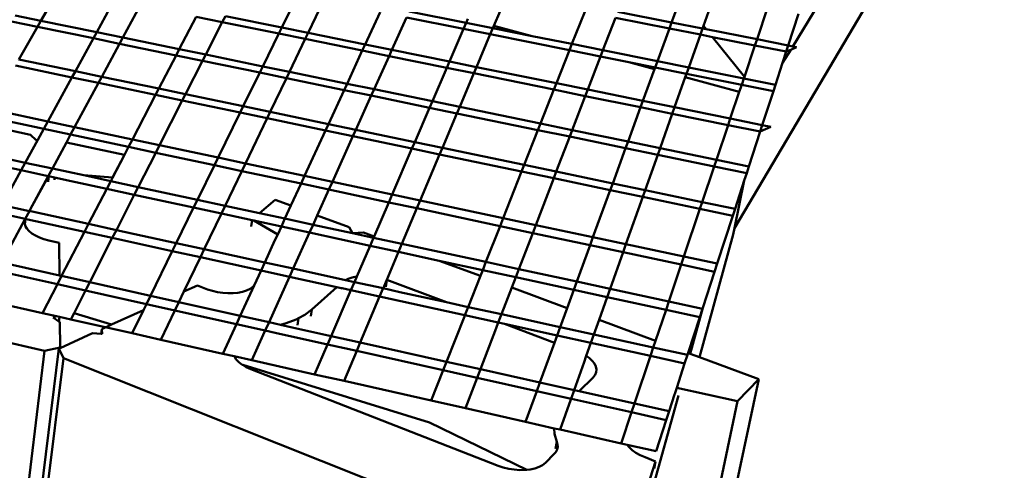
# Model space of a CAD drawing. Units: inches. Extents: x -701 to 4768, y -244 to 370.
# Drawn here: x 2897 to 2926, y -40 to -27 of the extents above; entities that cross this region are included whole.
import ezdxf

# ---------------------------------------------------------------- set-up
doc = ezdxf.new("R2010")
doc.units = ezdxf.units.IN
doc.header["$MEASUREMENT"] = 0
doc.layers.add('OBJECT', color=7, linetype='Continuous', lineweight=50)

# ---------------------------------------------------------------- blocks, each defined once
blk = doc.blocks.new('Inside Curve 1')
for p, q in [((205.87, 31.93), (242.93, 92.58)), ((198.88, 10.11), (239.89, 79.45)), ((115.68, 35.01), (117.85, 38.83)), ((144.57, 34.2), (146.44, 38.03)), ((170.03, 34.41), (171.52, 37.95)), ((195.17, 34.39), (196.38, 37.81)), ((122.37, 33.64), (124.48, 37.48)), ((125.51, 32.99), (127.59, 36.85)), ((147.74, 33.55), (149.59, 37.4)), ((191.34, 34.81), (192.43, 37.8)), ((112.57, 35.65), (115.68, 35.01)), ((132.27, 31.6), (134.29, 35.48)), ((137.43, 34.84), (134.29, 35.48)), ((137.43, 34.84), (137.81, 35.57)), ((137.81, 35.57), (144.57, 34.2)), ((154.58, 32.16), (156.36, 36.04)), ((159.86, 36.13), (166.7, 34.76)), ((179.39, 32.22), (180.92, 36.09)), ((184.88, 36.09), (191.34, 34.81)), ((201.59, 32.78), (202.85, 36.54)), ((205.34, 32.04), (206.57, 35.82)), ((115.26, 34.28), (112.15, 34.92)), ((113.04, 30.37), (115.26, 34.28)), ((115.26, 34.28), (115.68, 35.01)), ((121.97, 32.9), (115.26, 34.28)), ((115.68, 35.01), (122.37, 33.64)), ((135.45, 30.94), (137.43, 34.84)), ((144.21, 33.46), (137.43, 34.84)), ((157.78, 31.51), (159.54, 35.4)), ((166.38, 34.03), (159.54, 35.4)), ((166.38, 34.03), (166.7, 34.76)), ((166.7, 34.76), (166.91, 35.25)), ((166.7, 34.76), (169.9, 34.12)), ((169.9, 34.12), (170.03, 34.41)), ((170.03, 34.41), (174.62, 33.17)), ((183.11, 31.47), (184.6, 35.36)), ((191.07, 34.08), (184.6, 35.36)), ((191.07, 34.08), (191.34, 34.81)), ((191.34, 34.81), (195.05, 34.08)), ((195.05, 34.08), (195.17, 34.39)), ((195.49, 33.99), (195.17, 34.39)), ((121.97, 32.9), (122.37, 33.64)), ((122.37, 33.64), (125.51, 32.99)), ((142.28, 29.53), (144.21, 33.46)), ((144.21, 33.46), (144.57, 34.2)), ((147.39, 32.82), (144.21, 33.46)), ((144.57, 34.2), (147.74, 33.55)), ((147.39, 32.82), (147.74, 33.55)), ((147.74, 33.55), (154.58, 32.16)), ((164.69, 30.11), (166.38, 34.03)), ((169.59, 33.38), (166.38, 34.03)), ((167.93, 29.45), (169.59, 33.38)), ((169.59, 33.38), (169.9, 34.12)), ((179.1, 31.47), (169.59, 33.38)), ((169.9, 34.12), (174.62, 33.17)), ((174.62, 33.17), (179.39, 32.22)), ((189.64, 30.16), (191.07, 34.08)), ((194.79, 33.34), (191.07, 34.08)), ((193.4, 29.41), (194.79, 33.34)), ((194.79, 33.34), (195.05, 34.08)), ((196.24, 33.05), (194.79, 33.34)), ((195.05, 34.08), (195.49, 33.99)), ((195.49, 33.99), (201.59, 32.78)), ((119.81, 28.96), (121.97, 32.9)), ((125.11, 32.25), (121.97, 32.9)), ((122.98, 28.29), (125.11, 32.25)), ((125.11, 32.25), (125.51, 32.99)), ((131.89, 30.85), (125.11, 32.25)), ((125.51, 32.99), (132.27, 31.6)), ((145.49, 28.87), (147.39, 32.82)), ((154.23, 31.42), (147.39, 32.82)), ((154.23, 31.42), (154.58, 32.16)), ((154.58, 32.16), (157.78, 31.51)), ((179.1, 31.47), (179.39, 32.22)), ((179.39, 32.22), (183.11, 31.47)), ((200.07, 28.28), (196.24, 33.05)), ((201.34, 32.04), (196.24, 33.05)), ((200.07, 28.28), (201.34, 32.04)), ((201.34, 32.04), (201.59, 32.78)), ((205.1, 31.3), (201.34, 32.04)), ((201.59, 32.78), (205.34, 32.04)), ((205.1, 31.3), (205.34, 32.04)), ((205.34, 32.04), (205.87, 31.93)), ((205.87, 31.93), (206.33, 31.84)), ((129.82, 26.87), (131.89, 30.85)), ((131.89, 30.85), (132.27, 31.6)), ((135.07, 30.19), (131.89, 30.85)), ((132.27, 31.6), (135.45, 30.94)), ((135.07, 30.19), (135.45, 30.94)), ((135.45, 30.94), (142.28, 29.53)), ((152.4, 27.45), (154.23, 31.42)), ((157.45, 30.77), (154.23, 31.42)), ((155.65, 26.78), (157.45, 30.77)), ((157.45, 30.77), (157.78, 31.51)), ((164.37, 29.36), (157.45, 30.77)), ((157.78, 31.51), (164.69, 30.11)), ((177.53, 27.5), (179.1, 31.47)), ((182.82, 30.73), (179.1, 31.47)), ((181.29, 26.74), (182.82, 30.73)), ((182.82, 30.73), (183.11, 31.47)), ((186.21, 30.04), (182.82, 30.73)), ((183.11, 31.47), (189.64, 30.16)), ((204.65, 29.94), (205.63, 31.53)), ((204.65, 29.94), (205.1, 31.3)), ((205.1, 31.3), (205.63, 31.53)), ((205.63, 31.53), (206.33, 31.84)), ((119.39, 28.2), (112.62, 29.62)), ((113.04, 30.37), (119.81, 28.96)), ((133.03, 26.2), (135.07, 30.19)), ((141.92, 28.78), (135.07, 30.19)), ((141.92, 28.78), (142.28, 29.53)), ((142.28, 29.53), (145.49, 28.87)), ((164.37, 29.36), (164.69, 30.11)), ((164.69, 30.11), (167.93, 29.45)), ((186.21, 30.04), (189.29, 29.21)), ((189.37, 29.41), (186.21, 30.04)), ((189.37, 29.41), (189.64, 30.16)), ((189.64, 30.16), (193.4, 29.41)), ((203.8, 27.32), (204.65, 29.94)), ((119.39, 28.2), (119.81, 28.96)), ((119.81, 28.96), (122.98, 28.29)), ((139.94, 24.75), (141.92, 28.78)), ((145.13, 28.12), (141.92, 28.78)), ((145.13, 28.12), (145.49, 28.87)), ((145.49, 28.87), (152.4, 27.45)), ((162.64, 25.34), (164.37, 29.36)), ((167.62, 28.7), (164.37, 29.36)), ((165.92, 24.67), (167.62, 28.7)), ((167.62, 28.7), (167.93, 29.45)), ((177.23, 26.74), (167.62, 28.7)), ((167.93, 29.45), (177.53, 27.5)), ((187.9, 25.39), (189.29, 29.21)), ((189.29, 29.21), (189.37, 29.41)), ((193.13, 28.65), (189.37, 29.41)), ((192.97, 28.22), (193.13, 28.65)), ((193.13, 28.65), (193.4, 29.41)), ((199.75, 27.32), (193.13, 28.65)), ((193.4, 29.41), (200, 28.08)), ((116.5, 22.92), (119.39, 28.2)), ((122.57, 27.54), (119.39, 28.2)), ((119.72, 22.24), (122.57, 27.54)), ((122.57, 27.54), (122.98, 28.29)), ((129.42, 26.1), (122.57, 27.54)), ((122.98, 28.29), (129.82, 26.87)), ((143.19, 24.07), (145.13, 28.12)), ((152.05, 26.69), (145.13, 28.12)), ((152.05, 26.69), (152.4, 27.45)), ((152.4, 27.45), (155.65, 26.78)), ((177.23, 26.74), (177.53, 27.5)), ((177.53, 27.5), (181.29, 26.74)), ((191.7, 24.62), (192.97, 28.22)), ((192.97, 28.22), (199.46, 26.47)), ((199.46, 26.47), (199.75, 27.32)), ((199.75, 27.32), (200, 28.08)), ((203.55, 26.56), (199.75, 27.32)), ((200, 28.08), (200.07, 28.28)), ((200, 28.08), (203.8, 27.32)), ((203.55, 26.56), (203.8, 27.32)), ((126.66, 20.77), (129.42, 26.1)), ((129.42, 26.1), (129.82, 26.87)), ((132.64, 25.43), (129.42, 26.1)), ((129.82, 26.87), (133.03, 26.2)), ((132.64, 25.43), (133.03, 26.2)), ((133.03, 26.2), (139.94, 24.75)), ((150.18, 22.61), (152.05, 26.69)), ((155.3, 26.02), (152.05, 26.69)), ((153.46, 21.93), (155.3, 26.02)), ((155.3, 26.02), (155.65, 26.78)), ((162.3, 24.57), (155.3, 26.02)), ((155.65, 26.78), (162.64, 25.34)), ((175.62, 22.67), (177.23, 26.74)), ((180.99, 25.97), (177.23, 26.74)), ((180.99, 25.97), (181.29, 26.74)), ((181.29, 26.74), (187.9, 25.39)), ((198.38, 23.26), (199.46, 26.47)), ((202.22, 22.48), (203.55, 26.56)), ((129.91, 20.07), (132.64, 25.43)), ((139.57, 23.98), (132.64, 25.43)), ((162.3, 24.57), (162.64, 25.34)), ((162.64, 25.34), (165.92, 24.67)), ((179.42, 21.88), (180.99, 25.97)), ((187.62, 24.62), (180.99, 25.97)), ((187.62, 24.62), (187.9, 25.39)), ((187.9, 25.39), (191.7, 24.62)), ((109.65, 24.38), (116.5, 22.92)), ((136.92, 18.58), (139.57, 23.98)), ((139.57, 23.98), (139.94, 24.75)), ((142.82, 23.3), (139.57, 23.98)), ((139.94, 24.75), (143.19, 24.07)), ((142.82, 23.3), (143.19, 24.07)), ((143.19, 24.07), (150.18, 22.61)), ((160.53, 20.45), (162.3, 24.57)), ((165.59, 23.89), (162.3, 24.57)), ((163.85, 19.76), (165.59, 23.89)), ((165.59, 23.89), (165.92, 24.67)), ((175.31, 21.89), (165.59, 23.89)), ((165.92, 24.67), (175.62, 22.67)), ((186.11, 20.51), (187.62, 24.62)), ((191.42, 23.85), (187.62, 24.62)), ((189.96, 19.71), (191.42, 23.85)), ((191.42, 23.85), (191.7, 24.62)), ((198.12, 22.49), (191.42, 23.85)), ((191.7, 24.62), (198.38, 23.26)), ((114.43, 21.33), (108.62, 22.58)), ((116.02, 22.03), (109.14, 23.5)), ((116.02, 22.03), (116.5, 22.92)), ((116.5, 22.92), (119.72, 22.24)), ((140.22, 17.88), (142.82, 23.3)), ((149.82, 21.83), (142.82, 23.3)), ((149.82, 21.83), (150.18, 22.61)), ((150.18, 22.61), (153.46, 21.93)), ((175.31, 21.89), (175.62, 22.67)), ((175.62, 22.67), (179.42, 21.88)), ((196.72, 18.32), (198.12, 22.49)), ((198.12, 22.49), (198.38, 23.26)), ((201.97, 21.7), (198.12, 22.49)), ((198.38, 23.26), (202.22, 22.48)), ((201.97, 21.7), (202.22, 22.48)), ((202.22, 22.48), (203.24, 22.28)), ((114.43, 21.33), (115.09, 20.68)), ((115.3, 20.73), (116.02, 22.03)), ((119.24, 21.35), (116.02, 22.03)), ((118.73, 20.4), (119.24, 21.35)), ((119.24, 21.35), (119.72, 22.24)), ((126.19, 19.87), (119.24, 21.35)), ((119.72, 22.24), (126.66, 20.77)), ((147.31, 16.38), (149.82, 21.83)), ((153.11, 21.15), (149.82, 21.83)), ((153.11, 21.15), (153.46, 21.93)), ((153.46, 21.93), (160.53, 20.45)), ((173.66, 17.71), (175.31, 21.89)), ((179.12, 21.1), (175.31, 21.89)), ((179.12, 21.1), (179.42, 21.88)), ((179.42, 21.88), (186.11, 20.51)), ((200.61, 17.52), (201.97, 21.7)), ((201.97, 21.7), (203.24, 22.28)), ((113.79, 17.97), (115.3, 20.73)), ((115.09, 20.68), (115.3, 20.73)), ((117.05, 17.27), (118.73, 20.4)), ((118.73, 20.4), (125.69, 18.91)), ((126.19, 19.87), (126.66, 20.77)), ((126.66, 20.77), (129.91, 20.07)), ((150.64, 15.67), (153.11, 21.15)), ((160.19, 19.66), (153.11, 21.15)), ((160.19, 19.66), (160.53, 20.45)), ((160.53, 20.45), (163.85, 19.76)), ((177.51, 16.91), (179.12, 21.1)), ((185.82, 19.72), (179.12, 21.1)), ((185.82, 19.72), (186.11, 20.51)), ((186.11, 20.51), (189.96, 19.71)), ((106.86, 19.47), (113.79, 17.97)), ((125.65, 18.82), (125.69, 18.91)), ((125.69, 18.91), (126.19, 19.87)), ((129.45, 19.17), (126.19, 19.87)), ((127.35, 15.05), (129.45, 19.17)), ((129.45, 19.17), (129.91, 20.07)), ((136.48, 17.67), (129.45, 19.17)), ((129.91, 20.07), (136.92, 18.58)), ((157.81, 14.15), (160.19, 19.66)), ((163.51, 18.97), (160.19, 19.66)), ((161.17, 13.43), (163.51, 18.97)), ((163.51, 18.97), (163.85, 19.76)), ((173.35, 16.91), (163.51, 18.97)), ((163.85, 19.76), (173.66, 17.71)), ((184.28, 15.49), (185.82, 19.72)), ((189.67, 18.92), (185.82, 19.72)), ((188.17, 14.68), (189.67, 18.92)), ((189.67, 18.92), (189.96, 19.71)), ((196.45, 17.52), (189.67, 18.92)), ((189.96, 19.71), (196.72, 18.32)), ((113.29, 17.06), (107.84, 18.24)), ((113.29, 17.06), (113.79, 17.97)), ((113.79, 17.97), (117.05, 17.27)), ((125.65, 18.82), (124.26, 16.18)), ((124.26, 16.14), (125.65, 18.82)), ((136.48, 17.67), (136.92, 18.58)), ((136.92, 18.58), (140.22, 17.88)), ((139.78, 16.97), (140.22, 17.88)), ((140.22, 17.88), (147.31, 16.38)), ((196.45, 17.52), (196.72, 18.32)), ((196.72, 18.32), (200.61, 17.52)), ((111.01, 12.89), (113.29, 17.06)), ((116.55, 16.35), (113.29, 17.06)), ((116.55, 16.35), (117.05, 17.27)), ((117.05, 17.27), (120.83, 16.46)), ((134.45, 13.52), (136.48, 17.67)), ((139.78, 16.97), (136.48, 17.67)), ((137.78, 12.8), (139.78, 16.97)), ((146.88, 15.46), (139.78, 16.97)), ((171.14, 11.31), (173.35, 16.91)), ((173.35, 16.91), (173.66, 17.71)), ((177.2, 16.1), (173.35, 16.91)), ((173.66, 17.71), (177.51, 16.91)), ((177.2, 16.1), (177.51, 16.91)), ((177.51, 16.91), (184.28, 15.49)), ((195.01, 13.25), (196.45, 17.52)), ((200.35, 16.72), (196.45, 17.52)), ((200.05, 15.82), (200.35, 16.72)), ((200.35, 16.72), (200.61, 17.52)), ((114.39, 12.34), (116.57, 16.35)), ((114.39, 12.34), (116.55, 16.35)), ((116.57, 16.35), (116.55, 16.35)), ((116.56, 15.7), (116.55, 15.68)), ((116.63, 16.34), (116.56, 15.7)), ((116.63, 16.34), (116.57, 16.35)), ((117.32, 16.19), (116.63, 16.34)), ((117.29, 15.92), (117.32, 16.19)), ((119.3, 15.76), (117.32, 16.19)), ((123.58, 14.84), (119.3, 15.76)), ((124.26, 16.18), (120.83, 16.46)), ((120.83, 16.46), (124.06, 15.76)), ((123.58, 14.84), (124.06, 15.76)), ((124.06, 15.76), (124.26, 16.14)), ((124.06, 15.76), (127.35, 15.05)), ((124.26, 16.14), (124.26, 16.18)), ((145.67, 12.82), (146.88, 15.46)), ((146.88, 15.46), (147.31, 16.38)), ((150.22, 14.75), (146.88, 15.46)), ((147.31, 16.38), (150.64, 15.67)), ((150.22, 14.75), (150.64, 15.67)), ((150.64, 15.67), (157.81, 14.15)), ((175.04, 10.48), (177.2, 16.1)), ((183.98, 14.68), (177.2, 16.1)), ((183.98, 14.68), (184.28, 15.49)), ((184.28, 15.49), (188.17, 14.68)), ((198.88, 10.11), (200.05, 15.82)), ((198.95, 12.43), (200.05, 15.82)), ((121.4, 10.62), (123.58, 14.84)), ((126.88, 14.12), (123.58, 14.84)), ((126.88, 14.12), (127.35, 15.05)), ((127.35, 15.05), (134.45, 13.52)), ((148.82, 11.65), (150.22, 14.75)), ((157.41, 13.21), (150.22, 14.75)), ((181.91, 9.02), (183.98, 14.68)), ((187.88, 13.87), (183.98, 14.68)), ((187.88, 13.87), (188.17, 14.68)), ((188.17, 14.68), (195.01, 13.25)), ((124.73, 9.89), (126.88, 14.12)), ((133.99, 12.59), (126.88, 14.12)), ((133.99, 12.59), (134.45, 13.52)), ((134.45, 13.52), (137.78, 12.8)), ((141.91, 11.91), (143.78, 13.52)), ((143.78, 13.52), (145.67, 12.82)), ((155.64, 9.12), (157.41, 13.21)), ((157.41, 13.21), (157.81, 14.15)), ((160.78, 12.5), (157.41, 13.21)), ((157.81, 14.15), (161.17, 13.43)), ((160.78, 12.5), (161.17, 13.43)), ((161.17, 13.43), (171.14, 11.31)), ((185.86, 8.18), (187.88, 13.87)), ((194.74, 12.43), (187.88, 13.87)), ((194.74, 12.43), (195.01, 13.25)), ((195.01, 13.25), (198.95, 12.43)), ((113.8, 11.23), (110.5, 11.96)), ((111.01, 12.89), (114.3, 12.17)), ((113.8, 11.23), (114.3, 12.17)), ((114.3, 12.17), (114.39, 12.34)), ((114.3, 12.17), (114.61, 12.11)), ((114.61, 12.11), (121.4, 10.62)), ((131.9, 8.33), (133.99, 12.59)), ((137.33, 11.87), (133.99, 12.59)), ((135.27, 7.59), (137.33, 11.87)), ((137.33, 11.87), (137.78, 12.8)), ((141, 11.07), (137.33, 11.87)), ((137.78, 12.8), (141.91, 11.91)), ((141.91, 11.91), (144.95, 11.26)), ((144.95, 11.26), (145.67, 12.82)), ((158.98, 8.23), (160.78, 12.5)), ((170.77, 10.37), (160.78, 12.5)), ((192.81, 6.71), (194.74, 12.43)), ((198.68, 11.61), (194.74, 12.43)), ((198.68, 11.61), (198.95, 12.43)), ((110.97, 5.98), (113.8, 11.23)), ((113.73, 10.74), (113.74, 11.05)), ((113.76, 10.57), (113.73, 10.74)), ((113.74, 11.05), (113.81, 11.23)), ((113.84, 11.22), (113.76, 10.57)), ((113.81, 11.23), (113.8, 11.23)), ((113.84, 11.22), (113.81, 11.23)), ((114.1, 11.17), (113.84, 11.22)), ((120.91, 9.67), (114.1, 11.17)), ((140.89, 10.33), (141, 11.07)), ((141.21, 11.03), (141, 11.07)), ((144.08, 9.36), (141.21, 11.03)), ((144.52, 10.31), (141.21, 11.03)), ((144.52, 10.31), (144.95, 11.26)), ((144.95, 11.26), (148.32, 10.53)), ((148.32, 10.53), (148.82, 11.65)), ((148.82, 11.65), (152.64, 10.23)), ((170.77, 10.37), (171.14, 11.31)), ((171.14, 11.31), (175.04, 10.48)), ((196.81, 5.86), (198.68, 11.61)), ((50.99, 10.32), (116.12, -4.61)), ((113.77, 10.56), (113.76, 10.57)), ((113.8, 10.41), (113.77, 10.56)), ((113.98, 10.09), (113.8, 10.41)), ((114.24, 9.78), (113.98, 10.09)), ((114.58, 9.49), (114.24, 9.78)), ((115.01, 9.22), (114.58, 9.49)), ((118.16, 4.38), (120.91, 9.67)), ((120.91, 9.67), (121.4, 10.62)), ((124.24, 8.94), (120.91, 9.67)), ((121.4, 10.62), (124.73, 9.89)), ((124.24, 8.94), (124.73, 9.89)), ((124.73, 9.89), (131.9, 8.33)), ((144.08, 9.36), (144.52, 10.31)), ((147.89, 9.58), (144.52, 10.31)), ((145.94, 5.26), (147.89, 9.58)), ((147.89, 9.58), (148.32, 10.53)), ((155.16, 8.01), (147.89, 9.58)), ((148.32, 10.53), (153.06, 9.51)), ((152.64, 10.23), (153.06, 9.51)), ((153.06, 9.51), (153.07, 9.51)), ((153.07, 9.51), (154.39, 9.58)), ((153.07, 9.51), (155.57, 8.97)), ((155.64, 9.12), (154.39, 9.58)), ((169.07, 6.06), (170.77, 10.37)), ((174.68, 9.53), (170.77, 10.37)), ((173.02, 5.21), (174.68, 9.53)), ((174.68, 9.53), (175.04, 10.48)), ((181.56, 8.07), (174.68, 9.53)), ((175.04, 10.48), (181.91, 9.02)), ((198.88, 10.11), (198.72, 9.34)), ((115.49, 8.99), (115.01, 9.22)), ((116.03, 8.79), (115.49, 8.99)), ((116.62, 8.63), (116.03, 8.79)), ((117.86, 8.36), (116.62, 8.63)), ((117.89, 4.43), (117.86, 8.36)), ((121.53, 3.62), (124.24, 8.94)), ((131.43, 7.37), (124.24, 8.94)), ((131.43, 7.37), (131.9, 8.33)), ((131.9, 8.33), (135.27, 7.59)), ((142.53, 6), (143.75, 8.66)), ((143.75, 8.66), (144.08, 9.36)), ((155.16, 8.01), (155.57, 8.97)), ((155.57, 8.97), (155.64, 9.12)), ((155.57, 8.97), (158.98, 8.23)), ((181.56, 8.07), (181.91, 9.02)), ((181.91, 9.02), (185.86, 8.18)), ((194.67, -5.36), (198.72, 9.34)), ((128.81, 2.01), (131.43, 7.37)), ((134.81, 6.63), (131.43, 7.37)), ((134.81, 6.63), (135.27, 7.59)), ((135.27, 7.59), (142.53, 6)), ((153.57, 4.32), (155.16, 8.01)), ((158.58, 7.27), (155.16, 8.01)), ((157.16, 3.92), (158.58, 7.27)), ((158.58, 7.27), (158.98, 8.23)), ((163.47, 6.21), (158.58, 7.27)), ((158.98, 8.23), (169.07, 6.06)), ((179.97, 3.71), (181.56, 8.07)), ((185.52, 7.22), (181.56, 8.07)), ((183.97, 2.85), (185.52, 7.22)), ((185.52, 7.22), (185.86, 8.18)), ((192.49, 5.74), (185.52, 7.22)), ((185.86, 8.18), (192.81, 6.71)), ((117.89, 4.43), (110.97, 5.98)), ((132.83, 2.5), (134.81, 6.63)), ((142.08, 5.03), (134.81, 6.63)), ((142.08, 5.03), (142.53, 6)), ((142.53, 6), (145.94, 5.26)), ((168.41, 4.38), (163.47, 6.21)), ((168.68, 5.09), (163.47, 6.21)), ((168.68, 5.09), (169.07, 6.06)), ((169.07, 6.06), (173.02, 5.21)), ((192.49, 5.74), (192.81, 6.71)), ((192.81, 6.71), (196.81, 5.86)), ((110.44, 5.01), (117.65, 3.4)), ((141.25, 3.23), (142.08, 5.03)), ((145.5, 4.28), (142.08, 5.03)), ((145.5, 4.28), (145.94, 5.26)), ((145.94, 5.26), (152.2, 3.89)), ((168.41, 4.38), (168.68, 5.09)), ((172.64, 4.23), (168.68, 5.09)), ((172.64, 4.23), (173.02, 5.21)), ((173.02, 5.21), (179.97, 3.71)), ((191, 1.33), (192.49, 5.74)), ((196.49, 4.89), (192.49, 5.74)), ((195.08, 0.55), (196.49, 4.89)), ((196.49, 4.89), (196.81, 5.86)), ((117.65, 3.4), (118.16, 4.38)), ((118.16, 4.38), (117.89, 4.43)), ((121.53, 3.62), (118.16, 4.38)), ((121.03, 2.64), (121.53, 3.62)), ((128.81, 2.01), (121.53, 3.62)), ((143.04, -1.16), (145.5, 4.28)), ((151.16, 3.04), (145.5, 4.28)), ((152.2, 3.89), (152.53, 4.05)), ((152.2, 3.89), (153.28, 3.65)), ((152.53, 4.05), (153.01, 4.21)), ((152.86, 2.67), (153.28, 3.65)), ((153.01, 4.21), (153.55, 4.32)), ((153.28, 3.65), (153.57, 4.32)), ((153.28, 3.65), (156.73, 2.9)), ((153.55, 4.32), (153.57, 4.32)), ((156.84, 3.16), (157.16, 3.92)), ((157.05, 3.09), (157.18, 3.92)), ((157.16, 3.92), (157.18, 3.92)), ((157.18, 3.92), (164.35, 1.23)), ((166.94, 0.66), (168.41, 4.38)), ((172.17, 2.99), (172.64, 4.23)), ((179.61, 2.73), (172.64, 4.23)), ((179.61, 2.73), (179.97, 3.71)), ((179.97, 3.71), (183.97, 2.85)), ((115.86, -0.06), (117.65, 3.4)), ((117.65, 3.4), (121.03, 2.64)), ((119.65, -0.07), (121.03, 2.64)), ((121.03, 2.64), (128.33, 1.02)), ((132.23, 1.25), (132.83, 2.5)), ((134.45, 3.24), (132.83, 2.5)), ((135.67, 2.77), (134.45, 3.24)), ((136.24, 2.58), (135.67, 2.77)), ((136.85, 2.44), (136.24, 2.58)), ((137.48, 2.34), (136.85, 2.44)), ((139.31, 2.37), (138.72, 2.31)), ((139.85, 2.48), (139.31, 2.37)), ((139.59, -0.39), (141.25, 3.23)), ((140.34, 2.64), (139.85, 2.48)), ((140.76, 2.85), (140.34, 2.64)), ((141.1, 3.09), (140.76, 2.85)), ((141.25, 3.23), (141.1, 3.09)), ((148.19, 0.38), (151.16, 3.04)), ((150.49, -2.82), (152.86, 2.67)), ((151.68, 2.93), (151.16, 3.04)), ((151.65, 2.78), (151.68, 2.93)), ((151.82, 2.9), (151.68, 2.93)), ((152.86, 2.67), (151.82, 2.9)), ((156.31, 1.91), (152.86, 2.67)), ((156.31, 1.91), (156.73, 2.9)), ((156.73, 2.9), (156.84, 3.16)), ((156.73, 2.9), (158.75, 2.45)), ((158.75, 2.45), (164.35, 1.23)), ((170.94, -0.21), (172.17, 2.99)), ((178.81, 0.53), (172.17, 2.99)), ((178.81, 0.53), (179.61, 2.73)), ((183.62, 1.86), (179.61, 2.73)), ((183.62, 1.86), (183.97, 2.85)), ((183.97, 2.85), (191, 1.33)), ((108.59, 1.57), (115.86, -0.06)), ((128.33, 1.02), (128.81, 2.01)), ((132.23, 1.25), (128.81, 2.01)), ((131.75, 0.25), (132.23, 1.25)), ((139.59, -0.39), (132.23, 1.25)), ((138.1, 2.3), (137.48, 2.34)), ((138.72, 2.31), (138.1, 2.3)), ((153.99, -3.6), (156.31, 1.91)), ((165.63, -0.13), (156.31, 1.91)), ((164.35, 1.23), (166.94, 0.66)), ((182.64, -0.89), (183.62, 1.86)), ((190.67, 0.34), (183.62, 1.86)), ((190.67, 0.34), (191, 1.33)), ((191, 1.33), (195.05, 0.46)), ((127.97, 0.29), (124.14, -1.45)), ((126.61, -2.49), (127.97, 0.29)), ((127.97, 0.29), (128.33, 1.02)), ((128.33, 1.02), (131.75, 0.25)), ((130.06, -3.26), (131.75, 0.25)), ((131.75, 0.25), (139.13, -1.39)), ((147.34, -0.26), (148.19, 0.38)), ((148.06, -0.45), (148.19, 0.38)), ((166.54, -0.33), (166.94, 0.66)), ((166.94, 0.66), (170.94, -0.21)), ((177.98, -1.75), (178.81, 0.53)), ((189.41, -3.4), (190.67, 0.34)), ((194.72, -0.54), (190.67, 0.34)), ((193.55, -4.94), (195.08, 0.55)), ((194.72, -0.54), (195.05, 0.46)), ((195.05, 0.46), (195.08, 0.55)), ((115.86, -0.06), (117.53, -0.44)), ((117.14, -0.61), (117.53, -0.44)), ((117.84, -1.06), (117.14, -0.61)), ((117.53, -0.44), (117.91, -0.53)), ((117.84, -1.06), (117.91, -0.53)), ((117.95, -1.13), (117.84, -1.06)), ((117.91, -0.53), (119.26, -0.83)), ((117.98, -4.19), (117.95, -1.13)), ((119.26, -0.83), (119.65, -0.07)), ((119.26, -0.83), (126.61, -2.49)), ((124.14, -1.45), (119.65, -0.07)), ((139.13, -1.39), (139.59, -0.39)), ((143.04, -1.16), (139.59, -0.39)), ((142.59, -2.17), (143.04, -1.16)), ((144.41, -1.47), (143.04, -1.16)), ((145.09, -1.28), (146.3, -0.82)), ((146.3, -0.82), (146.56, -0.68)), ((146.56, -0.68), (146.44, -1.5)), ((146.56, -0.68), (147.34, -0.26)), ((164.35, -5.9), (166.49, -0.46)), ((166.54, -0.33), (165.63, -0.13)), ((166.49, -0.46), (166.54, -0.33)), ((170.55, -1.21), (166.54, -0.33)), ((170.55, -1.21), (170.94, -0.21)), ((170.94, -0.21), (177.98, -1.75)), ((182.02, -2.64), (182.64, -0.89)), ((189.41, -3.4), (182.64, -0.89)), ((193.32, -4.85), (194.72, -0.54)), ((122.99, -1.98), (122.91, -2.57)), ((124.14, -1.45), (122.99, -1.98)), ((122.99, -1.98), (123.03, -2.57)), ((137.5, -4.94), (139.13, -1.39)), ((139.13, -1.39), (142.59, -2.17)), ((142.35, -2.69), (142.59, -2.17)), ((142.59, -2.17), (143.78, -2.43)), ((144.41, -1.47), (145.09, -1.28)), ((145.83, -1.78), (144.41, -1.47)), ((150.49, -2.82), (145.83, -1.78)), ((168.4, -6.8), (170.29, -1.89)), ((170.29, -1.89), (170.55, -1.21)), ((171.28, -1.37), (170.55, -1.21)), ((171.28, -1.37), (177.29, -3.63)), ((177.61, -2.76), (171.28, -1.37)), ((177.61, -2.76), (177.98, -1.75)), ((177.98, -1.75), (182.02, -2.64)), ((121.85, -2.49), (117.97, -4.26)), ((122.91, -2.57), (121.85, -2.49)), ((123.03, -2.57), (122.91, -2.57)), ((126.61, -2.49), (130.06, -3.26)), ((130.06, -3.26), (137.5, -4.94)), ((140.99, -5.72), (142.35, -2.69)), ((143.78, -2.43), (150.06, -3.83)), ((150.06, -3.83), (150.49, -2.82)), ((153.99, -3.6), (150.49, -2.82)), ((177.29, -3.63), (177.61, -2.76)), ((181.66, -3.65), (177.61, -2.76)), ((181.66, -3.65), (182.02, -2.64)), ((182.02, -2.64), (189.14, -4.19)), ((189.14, -4.19), (189.41, -3.4)), ((116.12, -4.61), (113.72, -24.22)), ((117.84, -4.32), (115.43, -23.81)), ((116.12, -4.61), (117.98, -4.19)), ((117.97, -4.26), (117.84, -4.32)), ((117.84, -4.32), (118.4, -5.49)), ((117.98, -4.19), (117.97, -4.26)), ((148.51, -7.42), (150.06, -3.83)), ((150.06, -3.83), (153.56, -4.61)), ((152.04, -8.21), (153.56, -4.61)), ((153.56, -4.61), (153.99, -3.6)), ((153.56, -4.61), (163.94, -6.93)), ((164.35, -5.9), (153.99, -3.6)), ((175.55, -8.39), (177, -4.41)), ((177, -4.41), (177.29, -3.63)), ((181.11, -5.2), (181.66, -3.65)), ((188.8, -5.21), (181.66, -3.65)), ((188.8, -5.21), (189.14, -4.19)), ((189.14, -4.19), (193.24, -5.09)), ((118.4, -5.49), (115.95, -25.12)), ((118.4, -5.49), (182.91, -31.17)), ((137.5, -4.94), (138.86, -5.25)), ((138.88, -5.27), (138.86, -5.25)), ((138.86, -5.25), (140.99, -5.72)), ((139.11, -5.62), (138.88, -5.27)), ((139.43, -5.95), (139.11, -5.62)), ((140.99, -5.72), (148.51, -7.42)), ((163.94, -6.93), (164.35, -5.9)), ((168.4, -6.8), (164.35, -5.9)), ((180.84, -5.96), (181.11, -5.2)), ((181.11, -5.2), (181.47, -5.45)), ((181.47, -5.45), (181.82, -5.78)), ((181.82, -5.78), (182.09, -6.13)), ((186.88, -10.92), (188.8, -5.21)), ((192.9, -6.11), (188.8, -5.21)), ((192.9, -6.11), (193.24, -5.09)), ((193.24, -5.09), (193.32, -4.85)), ((193.32, -4.85), (193.55, -4.94)), ((193.55, -4.94), (194.67, -5.36)), ((194.67, -5.36), (201.81, -8)), ((139.83, -6.26), (139.43, -5.95)), ((139.89, -6.29), (139.83, -6.26)), ((162.29, -13.18), (139.89, -6.29)), ((140.31, -6.54), (139.89, -6.29)), ((140.85, -6.78), (140.31, -6.54)), ((170.53, -18.38), (140.85, -6.78)), ((162.5, -10.57), (163.94, -6.93)), ((163.94, -6.93), (168.01, -7.84)), ((168.01, -7.84), (168.4, -6.8)), ((175.55, -8.39), (168.4, -6.8)), ((179.65, -9.31), (180.84, -5.96)), ((182.09, -6.13), (182.26, -6.48)), ((182.26, -6.48), (182.33, -6.83)), ((182.33, -6.83), (182.3, -7.17)), ((191.96, -9.02), (192.9, -6.11)), ((148.51, -7.42), (152.04, -8.21)), ((152.04, -8.21), (162.5, -10.57)), ((166.6, -11.49), (168.01, -7.84)), ((168.01, -7.84), (175.17, -9.43)), ((181.93, -7.78), (180.25, -9.44)), ((182.14, -7.52), (181.93, -7.78)), ((182.17, -7.48), (182.14, -7.52)), ((182.3, -7.17), (182.17, -7.48)), ((197.62, -27.69), (201.81, -8)), ((201.81, -8), (199.26, -10.65)), ((173.82, -13.12), (175.17, -9.43)), ((175.17, -9.43), (175.55, -8.39)), ((175.17, -9.43), (179.28, -10.35)), ((179.65, -9.31), (175.55, -8.39)), ((179.28, -10.35), (179.65, -9.31)), ((180.25, -9.44), (179.65, -9.31)), ((186.88, -10.92), (180.25, -9.44)), ((191.72, -9.74), (191.96, -9.02)), ((199.26, -10.65), (191.96, -9.02)), ((162.5, -10.57), (166.6, -11.49)), ((177.97, -14.05), (179.26, -10.42)), ((179.26, -10.42), (179.28, -10.35)), ((179.32, -10.36), (179.26, -10.42)), ((179.28, -10.35), (179.32, -10.36)), ((179.32, -10.36), (186.53, -11.97)), ((187.79, -25.6), (192.15, -9.94)), ((191.04, -11.84), (191.69, -9.83)), ((191.69, -9.83), (191.72, -9.74)), ((191.7, -9.84), (191.72, -9.74)), ((166.6, -11.49), (173.82, -13.12)), ((186.53, -11.97), (186.88, -10.92)), ((191.04, -11.84), (186.88, -10.92)), ((195.09, -30.4), (199.26, -10.65)), ((185.27, -15.7), (186.53, -11.97)), ((186.53, -11.97), (190.69, -12.9)), ((189.47, -16.64), (190.69, -12.9)), ((190.69, -12.9), (191.04, -11.84)), ((173.97, -18.87), (162.29, -13.18)), ((173.82, -13.12), (177.27, -13.9)), ((177.27, -13.9), (177.97, -14.05)), ((177.3, -14.56), (177.27, -13.9)), ((177.97, -14.05), (185.27, -15.7)), ((177.3, -14.56), (177.58, -15.5)), ((177.58, -15.5), (177.42, -16.35)), ((177.62, -16.42), (177.5, -16.66)), ((177.58, -15.5), (177.67, -15.82)), ((177.68, -16.13), (177.62, -16.42)), ((177.67, -15.82), (177.68, -16.13)), ((185.27, -15.7), (186, -15.86)), ((186.23, -16.15), (186, -15.86)), ((186, -15.86), (189.47, -16.64)), ((186.59, -16.5), (186.23, -16.15)), ((187.04, -16.82), (186.59, -16.5)), ((177.27, -16.96), (176.2, -18.03)), ((177.48, -16.71), (177.27, -16.96)), ((177.5, -16.66), (177.48, -16.71)), ((187.57, -17.12), (187.04, -16.82)), ((188.15, -17.37), (187.57, -17.12)), ((189.42, -17.86), (188.15, -17.37)), ((171.15, -18.59), (170.53, -18.38)), ((171.8, -18.75), (171.15, -18.59)), ((172.46, -18.85), (171.8, -18.75)), ((173.13, -18.9), (172.46, -18.85)), ((173.77, -18.89), (173.13, -18.9)), ((173.97, -18.87), (173.77, -18.89)), ((174.39, -18.82), (173.97, -18.87)), ((174.95, -18.7), (174.39, -18.82)), ((175.45, -18.52), (174.95, -18.7)), ((175.87, -18.3), (175.45, -18.52)), ((176.2, -18.03), (175.87, -18.3)), ((186.45, -26.92), (189.42, -17.86)), ((189.24, -18.71), (189.42, -17.86))]:
    blk.add_line(p, q)

msp = doc.modelspace()

# ---------------------------------------------------------------- block references
at = {"layer": 'OBJECT', "xscale": 0.24, "yscale": 0.24, "zscale": 0.24}
msp.add_blockref('Inside Curve 1', (2870.091, -35.629), dxfattribs=at)

doc.saveas('drawing.dxf')
